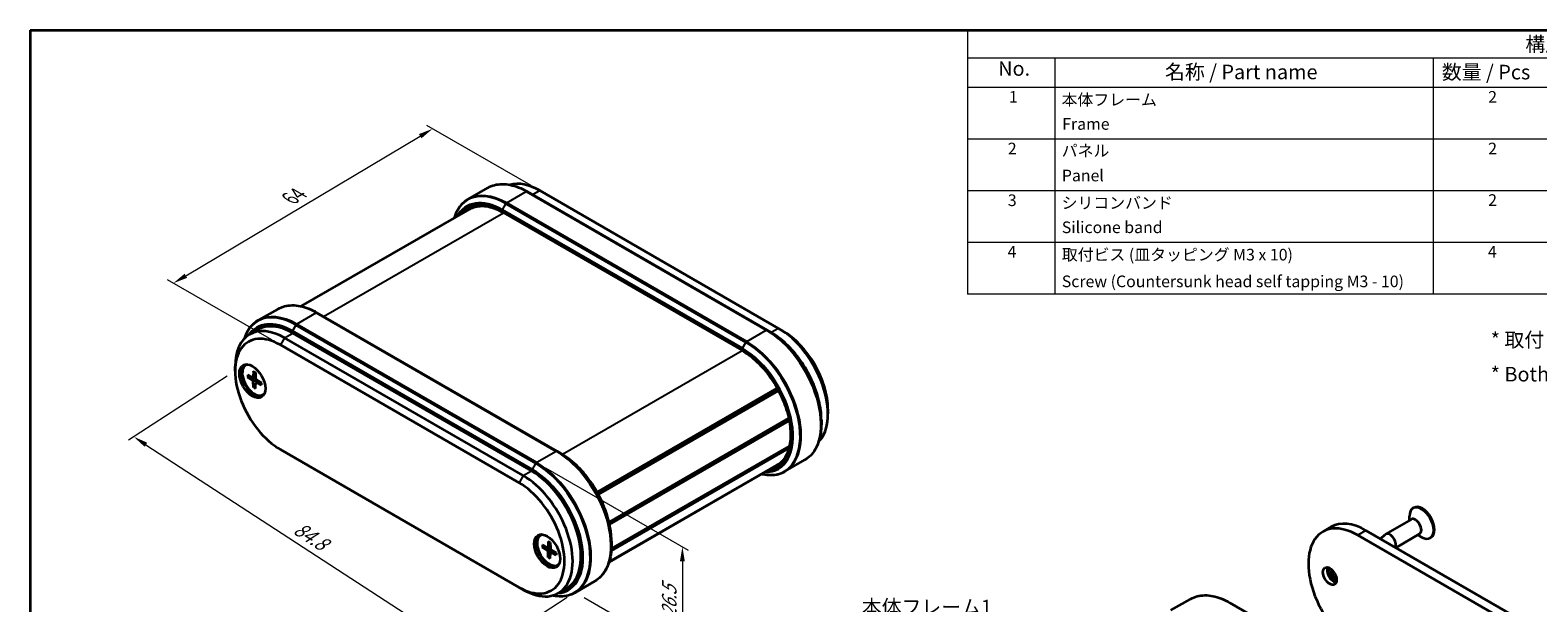
# Model space of a CAD drawing. Units: millimetres. Extents: x 0 to 1985, y 0 to 422.
# Drawn here: x 0 to 259, y 183 to 281 of the extents above; entities that cross this region are included whole.
import ezdxf

# ---------------------------------------------------------------- set-up
doc = ezdxf.new("R2010")
doc.units = ezdxf.units.MM
doc.layers.get('Defpoints').update_dxf_attribs({"lineweight": 25})
for name, color, linetype, lineweight in [('Border (ISO)', 7, 'Continuous', 35), ('Dimension (ISO)', 7, 'Continuous', 18), ('Symbol (ISO)', 7, 'Continuous', 18), ('Visible (ISO)', 7, 'Continuous', 35), ('Visible Narrow (ISO)', 7, 'Continuous', 25)]:
    doc.layers.add(name, color=color, linetype=linetype, lineweight=lineweight)
doc.styles.add('Note Text (TK)', font='txt')
doc.styles.add('Note Text (TK2)', font='txt')
doc.dimstyles.new('Default - Method 1b (TK)', dxfattribs={"dimtxt": 2.5, "dimasz": 2.5, "dimexe": 1, "dimexo": 1.5, "dimgap": 1, "dimtad": 1, "dimtoh": 1, "dimrnd": 1e-08, "dimdsep": 46, "dimtxsty": 'Note Text (TK)', "dimcen": 0.09, "dimdle": 5, "dimclrd": 100, "dimclre": 100, "dimclrt": 7, "dimadec": 1, "dimazin": 1, "dimtfac": 1, "dimtmove": 0, "dimatfit": 3, "dimfxl": 1, "dimtolj": 1, "dimlwd": -1, "dimlwe": -1, "dimarcsym": 0})

# ---------------------------------------------------------------- blocks, each defined once
blk = doc.blocks.new('図面枠 tk図枠')
at = {"layer": 'Border (ISO)'}
for q in [(405.5, 289), (14.5, 8)]:
    blk.add_line((14.5, 289), q, dxfattribs=at)
blk = doc.blocks.new('構成内容 _ Components')
at = {"layer": 'Symbol (ISO)'}
for p, q in [((405.5, 289), (175.5, 289)), ((175.5, 289), (175.5, 284.16)), ((405.5, 289), (405.5, 284.16)), ((405.5, 284.16), (175.5, 284.16)), ((175.5, 284.16), (175.5, 279.12)), ((190.5, 284.16), (190.5, 279.12)), ((255.5, 284.16), (255.5, 279.12)), ((275.5, 284.16), (275.5, 279.12)), ((320.5, 284.16), (320.5, 279.12)), ((405.5, 284.16), (405.5, 279.12)), ((405.5, 279.12), (175.5, 279.12)), ((175.5, 279.12), (175.5, 243.66)), ((190.5, 279.12), (190.5, 243.66)), ((255.5, 279.12), (255.5, 243.66)), ((275.5, 279.12), (275.5, 243.66)), ((320.5, 279.12), (320.5, 243.66)), ((405.5, 279.12), (405.5, 243.66)), ((405.5, 270.25), (175.5, 270.25)), ((405.5, 261.39), (175.5, 261.39)), ((405.5, 252.52), (175.5, 252.52)), ((405.5, 243.66), (175.5, 243.66))]:
    blk.add_line(p, q, dxfattribs=at)
at = {"layer": 'Symbol (ISO)', "color": 7, "attachment_point": 7}
for s, insert, char_height, style in [('構成内容 / Components', (271.31, 284.56), 2.5, 'Note Text (TK)'), ('No.', (180.76, 280.38), 2.5, 'Note Text (TK)'), ('名称 / Part name', (209.42, 279.79), 2.5, 'Note Text (TK)'), ('数量 / Pcs', (256.97, 279.76), 2.5, 'Note Text (TK)'), ('材質 / Material', (286.12, 279.8), 2.5, 'Note Text (TK)'), ('色・表面処理 / Color・Finish', (341.15, 279.69), 2.5, 'Note Text (TK)'), ('1', (182.6, 275.91), 2, 'Note Text (TK2)'), ('本体フレーム', (191.65, 275.42), 2, 'Note Text (TK2)'), ('2', (264.92, 275.91), 2, 'Note Text (TK2)'), ('アルミ押出材 A6063S-T5', (276.65, 275.44), 2, 'Note Text (TK2)'), ('ﾌﾞﾗｯｸ , ｼﾙﾊﾞｰ ・ ｱﾙﾏｲﾄ & ｸﾘｱ塗装', (321.64, 275.25), 2, 'Note Text (TK2)'), ('Frame', (191.76, 271.26), 2, 'Note Text (TK2)'), ('Extruded aluminium A6063S-T5', (276.72, 271.26), 2, 'Note Text (TK2)'), ('Black , Silver ・ anodized & clear coated', (321.72, 270.94), 2, 'Note Text (TK2)'), ('2', (182.42, 267.04), 2, 'Note Text (TK2)'), ('パネル', (191.67, 266.66), 2, 'Note Text (TK2)'), ('2', (264.92, 267.04), 2, 'Note Text (TK2)'), ('アルミ板 A1050P', (276.65, 266.54), 2, 'Note Text (TK2)'), ('ﾌﾞﾗｯｸ , ｼﾙﾊﾞｰ ・ ｱﾙﾏｲﾄ', (321.64, 266.47), 2, 'Note Text (TK2)'), ('Panel', (191.7, 262.4), 2, 'Note Text (TK2)'), ('Aluminium A1050P', (276.54, 262.4), 2, 'Note Text (TK2)'), ('Black , Silver ・ anodized', (321.72, 262.08), 2, 'Note Text (TK2)'), ('3', (182.42, 258.15), 2, 'Note Text (TK2)'), ('シリコンバンド', (191.65, 257.7), 2, 'Note Text (TK2)'), ('2', (264.92, 258.18), 2, 'Note Text (TK2)'), ('シリコンゴム', (276.65, 257.69), 2, 'Note Text (TK2)'), ('ﾌﾞﾗｯｸ , ﾗｲﾄｸﾞﾚｰ , ﾈｲﾋﾞｰ , ｼｱﾝ , ｸﾞﾘｰﾝ , ｲｴﾛｰ , ｵﾚﾝｼﾞ , ﾚｯﾄﾞ', (321.64, 257.61), 2, 'Note Text (TK2)'), ('Silicone band', (191.69, 253.5), 2, 'Note Text (TK2)'), ('Silicone', (276.69, 253.49), 2, 'Note Text (TK2)'), ('Black , Light gray , Navy , Cyan , Green , Yellow , Orange , Red', (321.72, 253.09), 2, 'Note Text (TK2)'), ('4', (182.37, 249.31), 2, 'Note Text (TK2)'), ('取付ビス (皿タッピング M3 x 10)', (191.69, 248.8), 2, 'Note Text (TK2)'), ('4', (264.87, 249.31), 2, 'Note Text (TK2)'), ('鉄', (276.62, 248.8), 2, 'Note Text (TK2)'), ('ﾆｯｹﾙﾒｯｷ , 三価黒ｸﾛﾒｰﾄ', (321.64, 248.83), 2, 'Note Text (TK2)'), ('Screw (Countersunk head self tapping M3 - 10)', (191.69, 244.21), 2, 'Note Text (TK2)'), ('Steel', (276.69, 244.66), 2, 'Note Text (TK2)'), ('Nickel plated , Black trivalent chromate', (321.73, 244.28), 2, 'Note Text (TK2)')]:
    blk.add_mtext(s, dxfattribs=dict(at, insert=insert, char_height=char_height, style=style))
blk = doc.blocks.new('*D7')
at = {"layer": 'Defpoints', "color": 0}
for p in [(35.2, 222.42), (93.64, 184.39), (76.23, 173.11)]:
    blk.add_point(p, dxfattribs=at)
at = {"layer": 'Dimension (ISO)', "color": 100}
for p, q in [((33.82, 221.52), (16.87, 210.54)), ((19.89, 209.77), (74.13, 174.48)), ((92.26, 183.5), (75.31, 172.52))]:
    blk.add_line(p, q, dxfattribs=at)
for points in [[(20.11, 210.12), (19.66, 209.42), (17.79, 211.14)], [(74.36, 174.83), (73.91, 174.13), (76.23, 173.11)]]:
    blk.add_solid(points, dxfattribs=at)
at = {"layer": 'Dimension (ISO)', "color": 7, "insert": (45.23, 195.97), "char_height": 2.5, "attachment_point": 4, "rotation": 326.9507, "style": 'Note Text (TK)'}
blk.add_mtext('\\A1;{\\Q24.010;\\W0.880;\\H0.798x; \\fＭＳ Ｐゴシック|b0|i0;\\H2.5000;84.8}', dxfattribs=at)
blk = doc.blocks.new('*D8')
at = {"layer": 'Defpoints', "color": 0}
for p in [(87.01, 206.69), (93.64, 184.39), (112.02, 173.78)]:
    blk.add_point(p, dxfattribs=at)
at = {"layer": 'Dimension (ISO)', "color": 100}
for p, q in [((88.51, 205.82), (113.02, 191.67)), ((112.02, 189.75), (112.02, 176.28)), ((95.14, 183.53), (113.02, 173.2))]:
    blk.add_line(p, q, dxfattribs=at)
for points in [[(111.61, 189.75), (112.44, 189.75), (112.02, 192.25)], [(111.61, 176.28), (112.44, 176.28), (112.02, 173.78)]]:
    blk.add_solid(points, dxfattribs=at)
at = {"layer": 'Dimension (ISO)', "color": 7, "insert": (109.77, 179.48), "char_height": 2.5, "attachment_point": 4, "rotation": 90, "style": 'Note Text (TK)'}
blk.add_mtext('\\A1;{\\Q30.000;\\W0.816;\\H0.816x; \\fＭＳ Ｐゴシック|b0|i0;\\H2.5000;26.5}', dxfattribs=at)
blk = doc.blocks.new('*D9')
at = {"layer": 'Defpoints', "color": 0}
for p in [(69.14, 264.06), (87.53, 253.44), (42.98, 226.91)]:
    blk.add_point(p, dxfattribs=at)
at = {"layer": 'Dimension (ISO)', "color": 100}
for p, q in [((86.04, 254.3), (68.15, 264.63)), ((26.74, 238.8), (66.99, 262.78)), ((41.49, 227.77), (23.6, 238.09))]:
    blk.add_line(p, q, dxfattribs=at)
for points in [[(66.78, 263.14), (67.21, 262.42), (69.14, 264.06)], [(26.53, 239.16), (26.95, 238.44), (24.59, 237.52)]]:
    blk.add_solid(points, dxfattribs=at)
at = {"layer": 'Dimension (ISO)', "color": 7, "insert": (44.15, 251.79), "char_height": 2.5, "attachment_point": 4, "rotation": 30.7814, "style": 'Note Text (TK)'}
blk.add_mtext('\\A1;{\\Q-29.219;\\W0.823;\\H0.816x; \\fＭＳ Ｐゴシック|b0|i0;\\H2.5000;64}', dxfattribs=at)

msp = doc.modelspace()

# ---------------------------------------------------------------- linework, layer by layer
at = {"layer": 'Visible (ISO)'}
for p, q in [((75.2259, 251.9655), (78.5857, 253.9053)), ((126.585, 229.463), (85.3607, 253.2639)), ((87.5259, 253.4426), (128.5381, 229.7642)), ((46.5523, 233.5563), (75.4991, 250.2687)), ((81.2241, 249.6719), (122.2363, 225.9935)), ((42.5232, 233.0846), (39.1634, 231.1448)), ((90.5226, 208.6423), (49.2982, 232.4432)), ((37.6853, 228.7256), (39.0995, 229.5421)), ((84.6975, 204.4529), (43.6853, 228.1313)), ((86.1117, 205.2693), (45.0995, 228.9477)), ((126.585, 229.463), (127.1678, 229.1265)), ((128.5381, 229.7642), (129.2452, 229.356)), ((42.9782, 226.9065), (83.9904, 203.2281)), ((35.2, 222.4158), (35.2, 223.2323)), ((37.0484, 223.46), (37.1898, 223.5417)), ((37.3264, 221.7904), (38.1675, 221.3419)), ((37.3264, 221.4023), (38.1675, 220.8797)), ((38.2745, 221.3331), (38.7115, 221.5731)), ((38.3553, 222.3845), (38.3233, 221.4318)), ((38.3553, 219.6201), (38.3233, 220.6098)), ((38.6915, 222.1904), (38.7236, 221.2007)), ((38.6915, 219.4261), (38.7236, 220.3787)), ((38.7695, 220.4757), (39.1959, 220.7342)), ((39.7204, 220.4083), (38.8794, 220.9309)), ((39.7204, 220.0201), (38.8794, 220.4686)), ((39.9984, 218.3505), (40.1398, 218.4321)), ((97.3724, 201.6307), (128.2978, 219.4855)), ((97.4873, 201.4249), (128.4115, 219.279)), ((97.6108, 201.1976), (128.5336, 219.0509)), ((137.0234, 215.8838), (137.0234, 215.0673)), ((99.421, 196.4859), (130.2894, 214.3077)), ((99.4417, 196.3977), (130.3083, 214.2185)), ((99.4417, 196.3977), (130.3083, 214.2185)), ((99.5181, 196.0504), (130.3776, 213.8672)), ((135.892, 214.0158), (135.892, 213.3428)), ((83.9904, 185.2652), (42.9782, 208.9436)), ((90.5226, 208.6423), (91.1054, 208.3058)), ((99.7903, 191.5535), (130.3236, 209.1819)), ((99.8113, 191.8569), (130.4064, 209.521)), ((99.4206, 189.5875), (128.2613, 206.2387)), ((99.4222, 189.5928), (128.4037, 206.3253)), ((99.4321, 189.6249), (128.633, 206.4841)), ((129.7002, 205.215), (133.06, 207.1547)), ((237.1961, 196.9494), (232.8121, 194.4183)), ((236.8958, 196.776), (236.8958, 197.5104)), ((237.6482, 198.9425), (237.5068, 198.8608)), ((87.6773, 194.2295), (87.8187, 194.3111)), ((223.4359, 195.6348), (222.0216, 194.8183)), ((228.0216, 194.224), (269.0338, 170.5456)), ((229.4359, 195.0405), (270.448, 171.3621)), ((231.9509, 193.5884), (232.7116, 194.3414)), ((238.6461, 194.438), (234.5628, 192.0804)), ((238.3458, 194.2646), (238.9818, 193.8974)), ((87.9553, 192.5598), (88.7963, 192.1113)), ((87.9553, 192.1717), (88.7963, 191.6491)), ((88.9034, 192.1026), (89.3403, 192.3426)), ((88.9842, 193.1539), (88.9521, 192.2012)), ((89.3204, 192.9598), (89.3524, 191.9701)), ((90.3493, 191.1777), (89.5082, 191.7003)), ((99.8296, 193.1951), (99.8296, 192.5221)), ((240.5982, 193.8329), (240.4568, 193.7513)), ((88.9842, 190.3896), (88.9521, 191.3792)), ((89.3204, 190.1955), (89.3524, 191.1481)), ((89.3984, 191.2452), (89.8247, 191.5036)), ((90.3493, 190.7895), (89.5082, 191.2381)), ((90.6273, 189.1199), (90.7687, 189.2016)), ((84.6975, 184.8569), (83.9904, 185.2652)), ((90.6975, 184.2626), (92.1117, 185.0791)), ((96.9976, 186.3341), (93.6378, 184.3943)), ((195.9226, 181.3159), (199.2824, 183.2557)), ((247.2817, 158.8134), (206.0574, 182.6143))]:
    msp.add_line(p, q, dxfattribs=at)
for centre, major_axis, start_param, end_param in [((87.5259, 243.6447), (-6, 10.3923), 5.49778714, 6.14337816), ((43.6853, 218.3333), (-6, 10.3923), 5.49778714, 7.06858347), ((42.9782, 217.925), (-5.5, 9.5263), 5.49778714, 8.6393798), ((45.0995, 219.1498), (-6, 10.3923), 5.49778714, 6.28318531), ((128.5381, 219.9663), (6, -10.3923), 0.16538173, 2.35619449), ((129.2452, 220.3745), (-5.5, 9.5263), 3.92699082, 5.49778714), ((38.5234, 220.9053), (1.575, -2.728), 3.25406883, 6.17070913), ((38.5234, 220.9053), (1.475, -2.5548), 2.96814226, 6.4566357), ((38.6648, 220.9869), (-1.475, 2.5548), 6.24208278, 6.28318531), ((38.1613, 221.5325), (0.1146, -0.1985), 5.53588986, 7.03048076), ((38.1613, 220.6962), (-0.1146, 0.1985), 3.96509353, 5.45968443), ((38.8855, 221.1143), (0.1146, -0.1985), 3.96509353, 5.45968443), ((38.8855, 220.278), (-0.1146, 0.1985), 5.53588986, 7.03048076), ((38.6648, 220.9869), (1.475, -2.5548), 0, 0.04110252), ((86.1117, 195.4714), (6, -10.3923), 0, 2.35619449), ((83.9904, 194.2466), (5.5, -9.5263), 5.49778714, 8.6393798), ((84.6975, 194.6549), (6, -10.3923), 5.49778714, 8.6393798), ((239.1232, 196.3877), (1.475, -2.5548), 0, 3.14159265), ((228.0216, 184.426), (-6, 10.3923), 5.49778714, 8.6393798), ((238.9818, 196.3061), (1.475, -2.5548), 5.49778714, 10.21017612), ((237.9211, 195.6937), (0.725, -1.2557), 0, 3.14159265), ((89.1523, 191.6747), (1.575, -2.728), 3.25406883, 6.17070913), ((89.1523, 191.6747), (1.475, -2.5548), 2.96814226, 6.4566357), ((89.2937, 191.7563), (-1.475, 2.5548), 6.24208278, 6.28318531), ((229.4359, 185.2425), (-6, 10.3923), 5.49778714, 6.28318531), ((233.5371, 193.1626), (0.725, -1.2557), 0.35878148, 3.29199838), ((88.7902, 192.3019), (0.1146, -0.1985), 5.53588986, 7.03048076), ((88.7902, 191.4656), (-0.1146, 0.1985), 3.96509353, 5.45968443), ((89.5144, 191.8837), (0.1146, -0.1985), 3.96509353, 5.45968443), ((89.5144, 191.0475), (-0.1146, 0.1985), 5.53588986, 7.03048076), ((89.2937, 191.7563), (1.475, -2.5548), 0, 0.04110252), ((223.9204, 187.6104), (0.825, -1.4289), 3.5844795, 5.84029846), ((224.9811, 188.2227), (1.575, -2.728), 4.22689528, 5.19788268), ((225.3346, 188.4269), (1.575, -2.728), 4.37255207, 5.05222589)]:
    msp.add_ellipse(centre, major_axis=major_axis, ratio=0.57735027, start_param=start_param, end_param=end_param, dxfattribs=at)
for centre, major_axis in [((38.1699, 220.7011), (1.575, -2.728)), ((88.7987, 191.4706), (1.575, -2.728)), ((223.2133, 187.2021), (-0.825, 1.4289))]:
    msp.add_ellipse(centre, major_axis=major_axis, ratio=0.57735027, dxfattribs=at)
for points, knots in [([(78.5857, 253.9053), (78.9483, 254.1146), (79.3394, 254.2744), (80.1654, 254.4905), (80.6001, 254.5468), (81.5002, 254.5567), (81.9656, 254.5103), (82.9153, 254.3183), (83.3998, 254.1727), (84.3768, 253.7873), (84.8694, 253.5475), (85.3607, 253.2639)], [0.785398163, 0.785398163, 0.785398163, 0.785398163, 0.942477796, 0.942477796, 1.099557429, 1.099557429, 1.256637061, 1.256637061, 1.413716694, 1.413716694, 1.570796327, 1.570796327, 1.570796327, 1.570796327]), ([(75.2259, 251.9655), (74.8633, 251.7562), (74.5293, 251.4973), (73.9292, 250.89), (73.6631, 250.5417), (73.2044, 249.7672), (73.0119, 249.341), (72.8388, 248.8256), (72.8205, 248.7691), (72.8028, 248.712)], [5.497787144, 5.497787144, 5.497787144, 5.497787144, 5.654866776, 5.654866776, 5.811946409, 5.811946409, 5.969026042, 5.969026042, 5.988202207, 5.988202207, 5.988202207, 5.988202207]), ([(75.4991, 250.2687), (75.791, 250.4373), (76.1059, 250.5661), (76.7776, 250.7418), (77.1344, 250.7886), (77.8838, 250.7968), (78.2762, 250.7583), (79.0871, 250.5943), (79.5054, 250.469), (80.3568, 250.1332), (80.7897, 249.9227), (81.2241, 249.6719)], [0.785398163, 0.785398163, 0.785398163, 0.785398163, 0.942477796, 0.942477796, 1.099557429, 1.099557429, 1.256637061, 1.256637061, 1.413716694, 1.413716694, 1.570796327, 1.570796327, 1.570796327, 1.570796327]), ([(42.5232, 233.0846), (42.8858, 233.294), (43.277, 233.4537), (44.1029, 233.6698), (44.5377, 233.7262), (45.4378, 233.7361), (45.9031, 233.6897), (46.8529, 233.4977), (47.3373, 233.3521), (48.3144, 232.9666), (48.807, 232.7268), (49.2982, 232.4432)], [0.785398163, 0.785398163, 0.785398163, 0.785398163, 0.942477796, 0.942477796, 1.099557429, 1.099557429, 1.256637061, 1.256637061, 1.413716694, 1.413716694, 1.570796327, 1.570796327, 1.570796327, 1.570796327]), ([(39.1634, 231.1448), (38.8008, 230.9355), (38.4669, 230.6767), (37.8668, 230.0694), (37.6006, 229.721), (37.142, 228.9465), (36.9495, 228.5203), (36.7899, 228.0452), (36.7846, 228.0294), (36.7794, 228.0135)], [5.497787144, 5.497787144, 5.497787144, 5.497787144, 5.654866776, 5.654866776, 5.811946409, 5.811946409, 5.969026042, 5.969026042, 5.974431635, 5.974431635, 5.974431635, 5.974431635]), ([(135.892, 214.0158), (135.892, 215.0798), (135.7464, 216.2214), (135.1816, 218.5548), (134.7624, 219.7461), (133.6914, 222.0666), (133.0397, 223.1953), (131.5657, 225.283), (130.7435, 226.2417), (129.0052, 227.8975), (128.0893, 228.5945), (127.1678, 229.1265)], [3.14159265, 3.14159265, 3.14159265, 3.14159265, 3.45575192, 3.45575192, 3.76991118, 3.76991118, 4.08407045, 4.08407045, 4.39822972, 4.39822972, 4.71238898, 4.71238898, 4.71238898, 4.71238898]), ([(122.2363, 225.9935), (123.1092, 225.4895), (123.9874, 224.8218), (125.663, 223.2225), (126.4599, 222.2909), (127.8894, 220.2571), (128.5215, 219.155), (129.5547, 216.8945), (129.9557, 215.7365), (130.4862, 213.4858), (130.6161, 212.3934), (130.5968, 210.3879), (130.448, 209.4751), (129.8958, 207.9122), (129.491, 207.2659), (128.7624, 206.5699), (128.5209, 206.3886), (128.2613, 206.2387)], [1.57079633, 1.57079633, 1.57079633, 1.57079633, 1.886463, 1.886463, 2.20272546, 2.20272546, 2.51956359, 2.51956359, 2.836392, 2.836392, 3.15262819, 3.15262819, 3.46829986, 3.46829986, 3.78730656, 3.78730656, 3.92699082, 3.92699082, 3.92699082, 3.92699082]), ([(37.4257, 221.3864), (37.416, 221.3846), (37.405, 221.3837), (37.3834, 221.384), (37.3693, 221.386), (37.347, 221.3919), (37.335, 221.3969), (37.3264, 221.4023)], [0.0328702525, 0.0328702525, 0.0328702525, 0.0328702525, 0.0357569059, 0.0357569059, 0.0393543079, 0.0393543079, 0.0429845807, 0.0429845807, 0.0429845807, 0.0429845807]), ([(38.3779, 222.3385), (38.3765, 222.3391), (38.3751, 222.3397), (38.368, 222.3439), (38.3626, 222.3503), (38.3567, 222.3645), (38.355, 222.3748), (38.3553, 222.3845)], [0.03499020452, 0.03499020452, 0.03499020452, 0.03499020452, 0.03575690594, 0.03575690594, 0.03935430794, 0.03935430794, 0.04298458067, 0.04298458067, 0.04298458067, 0.04298458067]), ([(38.3779, 222.3385), (38.3995, 222.3297), (38.4213, 222.3201), (38.4652, 222.2993), (38.4873, 222.288), (38.5316, 222.264), (38.5538, 222.2512), (38.5984, 222.2239), (38.6207, 222.2096), (38.6595, 222.1832), (38.676, 222.1716), (38.6925, 222.1596)], [4.565192641, 4.565192641, 4.565192641, 4.565192641, 4.623866456, 4.623866456, 4.682540271, 4.682540271, 4.741214085, 4.741214085, 4.7998879, 4.7998879, 4.843283221, 4.843283221, 4.843283221, 4.843283221]), ([(39.6942, 220.4245), (39.6964, 220.4042), (39.6982, 220.3841), (39.7016, 220.3374), (39.7029, 220.3108), (39.7042, 220.2586), (39.7042, 220.233), (39.7029, 220.1826), (39.7016, 220.1578), (39.6977, 220.1094), (39.6951, 220.0857), (39.6919, 220.0626)], [6.152291067, 6.152291067, 6.152291067, 6.152291067, 6.195686387, 6.195686387, 6.254360202, 6.254360202, 6.313034017, 6.313034017, 6.371707832, 6.371707832, 6.430381646, 6.430381646, 6.430381646, 6.430381646]), ([(38.3553, 219.6201), (38.355, 219.6302), (38.3567, 219.6432), (38.3626, 219.6654), (38.368, 219.6785), (38.3786, 219.6974), (38.3849, 219.7065), (38.3913, 219.714)], [0.0143401117, 0.0143401117, 0.0143401117, 0.0143401117, 0.0179703845, 0.0179703845, 0.0215677865, 0.0215677865, 0.0244544399, 0.0244544399, 0.0244544399, 0.0244544399]), ([(39.7204, 220.0201), (39.7119, 220.0247), (39.7038, 220.0312), (39.6945, 220.0435), (39.6916, 220.0514), (39.6916, 220.0596), (39.6917, 220.0611), (39.6919, 220.0626)], [0.01434011174, 0.01434011174, 0.01434011174, 0.01434011174, 0.01797038446, 0.01797038446, 0.02156778647, 0.02156778647, 0.02233448789, 0.02233448789, 0.02233448789, 0.02233448789]), ([(135.892, 213.3428), (135.892, 212.7755), (135.8534, 212.229), (135.6986, 211.1901), (135.5825, 210.6978), (135.2739, 209.7793), (135.0814, 209.3531), (134.6228, 208.5785), (134.3566, 208.2302), (133.7565, 207.6229), (133.4226, 207.3641), (133.06, 207.1547)], [3.141592654, 3.141592654, 3.141592654, 3.141592654, 3.298672286, 3.298672286, 3.455751919, 3.455751919, 3.612831552, 3.612831552, 3.769911184, 3.769911184, 3.926990817, 3.926990817, 3.926990817, 3.926990817]), ([(99.8296, 193.1951), (99.8296, 194.2591), (99.6839, 195.4008), (99.1191, 197.7341), (98.6999, 198.9255), (97.629, 201.2459), (96.9773, 202.3746), (95.5032, 204.4624), (94.681, 205.421), (92.9427, 207.0769), (92.0268, 207.7738), (91.1054, 208.3058)], [3.14159265, 3.14159265, 3.14159265, 3.14159265, 3.45575192, 3.45575192, 3.76991118, 3.76991118, 4.08407045, 4.08407045, 4.39822972, 4.39822972, 4.71238898, 4.71238898, 4.71238898, 4.71238898]), ([(125.6711, 204.7433), (125.7293, 204.7301), (125.7875, 204.7176), (126.3203, 204.6099), (126.7857, 204.5635), (127.6858, 204.5734), (128.1205, 204.6298), (128.9465, 204.8458), (129.3376, 205.0056), (129.7002, 205.215)], [1.865779427, 1.865779427, 1.865779427, 1.865779427, 1.884955592, 1.884955592, 2.042035225, 2.042035225, 2.199114858, 2.199114858, 2.35619449, 2.35619449, 2.35619449, 2.35619449]), ([(88.0545, 192.1558), (88.0449, 192.154), (88.0338, 192.1532), (88.0122, 192.1535), (87.9981, 192.1554), (87.9759, 192.1613), (87.9638, 192.1664), (87.9553, 192.1717)], [0.0328702525, 0.0328702525, 0.0328702525, 0.0328702525, 0.0357569059, 0.0357569059, 0.0393543079, 0.0393543079, 0.0429845807, 0.0429845807, 0.0429845807, 0.0429845807]), ([(89.0068, 193.1079), (89.0053, 193.1085), (89.004, 193.1092), (88.9969, 193.1133), (88.9915, 193.1198), (88.9855, 193.1339), (88.9839, 193.1442), (88.9842, 193.1539)], [0.03499020452, 0.03499020452, 0.03499020452, 0.03499020452, 0.03575690594, 0.03575690594, 0.03935430794, 0.03935430794, 0.04298458067, 0.04298458067, 0.04298458067, 0.04298458067]), ([(89.0068, 193.1079), (89.0284, 193.0991), (89.0502, 193.0895), (89.0941, 193.0687), (89.1161, 193.0575), (89.1604, 193.0334), (89.1827, 193.0206), (89.2272, 192.9934), (89.2496, 192.979), (89.2884, 192.9526), (89.3049, 192.941), (89.3214, 192.929)], [4.565192641, 4.565192641, 4.565192641, 4.565192641, 4.623866456, 4.623866456, 4.682540271, 4.682540271, 4.741214085, 4.741214085, 4.7998879, 4.7998879, 4.843283221, 4.843283221, 4.843283221, 4.843283221]), ([(99.8296, 192.5221), (99.8296, 191.9549), (99.7909, 191.4083), (99.6362, 190.3695), (99.5201, 189.8771), (99.2115, 188.9586), (99.019, 188.5324), (98.5604, 187.7579), (98.2942, 187.4095), (97.6941, 186.8023), (97.3601, 186.5434), (96.9976, 186.3341)], [3.141592654, 3.141592654, 3.141592654, 3.141592654, 3.298672286, 3.298672286, 3.455751919, 3.455751919, 3.612831552, 3.612831552, 3.769911184, 3.769911184, 3.926990817, 3.926990817, 3.926990817, 3.926990817]), ([(88.9842, 190.3896), (88.9839, 190.3996), (88.9855, 190.4126), (88.9915, 190.4348), (88.9969, 190.448), (89.0074, 190.4668), (89.0137, 190.476), (89.0201, 190.4834)], [0.0143401117, 0.0143401117, 0.0143401117, 0.0143401117, 0.0179703845, 0.0179703845, 0.0215677865, 0.0215677865, 0.0244544399, 0.0244544399, 0.0244544399, 0.0244544399]), ([(90.3493, 190.7895), (90.3407, 190.7941), (90.3326, 190.8006), (90.3233, 190.8129), (90.3205, 190.8208), (90.3204, 190.829), (90.3205, 190.8305), (90.3208, 190.832)], [0.01434011174, 0.01434011174, 0.01434011174, 0.01434011174, 0.01797038446, 0.01797038446, 0.02156778647, 0.02156778647, 0.02233448789, 0.02233448789, 0.02233448789, 0.02233448789]), ([(90.3231, 191.1939), (90.3253, 191.1737), (90.3271, 191.1536), (90.3305, 191.1068), (90.3318, 191.0803), (90.3331, 191.0281), (90.333, 191.0024), (90.3317, 190.952), (90.3304, 190.9273), (90.3265, 190.8788), (90.3239, 190.8552), (90.3207, 190.832)], [6.152291067, 6.152291067, 6.152291067, 6.152291067, 6.195686387, 6.195686387, 6.254360202, 6.254360202, 6.313034017, 6.313034017, 6.371707832, 6.371707832, 6.430381646, 6.430381646, 6.430381646, 6.430381646]), ([(89.8028, 183.8813), (90.2708, 183.788), (90.7295, 183.7429), (91.6233, 183.7528), (92.0581, 183.8091), (92.884, 184.0252), (93.2752, 184.185), (93.6378, 184.3943)], [1.887145776, 1.887145776, 1.887145776, 1.887145776, 2.042035225, 2.042035225, 2.199114858, 2.199114858, 2.35619449, 2.35619449, 2.35619449, 2.35619449]), ([(199.2824, 183.2557), (199.645, 183.465), (200.0361, 183.6248), (200.8621, 183.8409), (201.2968, 183.8972), (202.1969, 183.9071), (202.6623, 183.8607), (203.612, 183.6687), (204.0965, 183.5231), (205.0735, 183.1377), (205.5662, 182.8979), (206.0574, 182.6143)], [0.785398163, 0.785398163, 0.785398163, 0.785398163, 0.942477796, 0.942477796, 1.099557429, 1.099557429, 1.256637061, 1.256637061, 1.413716694, 1.413716694, 1.570796327, 1.570796327, 1.570796327, 1.570796327])]:
    msp.add_open_spline(points, degree=3, knots=knots, dxfattribs=at)
for points, weights in [([(37.4257, 221.3864), (37.6877, 221.4359), (37.9121, 221.478)], [1.0028781703, 1.01621166952, 1.02362697902]), ([(38.7138, 220.0895), (38.5651, 219.9162), (38.3913, 219.714)], [1.02362697902, 1.01621166952, 1.0028781703]), ([(88.0545, 192.1558), (88.3165, 192.2053), (88.541, 192.2475)], [1.0028781703, 1.01621166952, 1.02362697902]), ([(89.3427, 190.8589), (89.194, 190.6856), (89.0201, 190.4834)], [1.02362697902, 1.01621166952, 1.0028781703])]:
    msp.add_rational_spline(points, weights, degree=2, dxfattribs=at)
at = {"layer": 'Visible Narrow (ISO)'}
for p, q in [((81.8509, 251.3092), (85.2107, 253.249)), ((123.0752, 227.5084), (81.8509, 251.3092)), ((85.2107, 253.249), (126.435, 229.4482)), ((87.5259, 253.4426), (86.2885, 252.7282)), ((50.4028, 231.8055), (81.2862, 249.636)), ((81.0559, 249.9323), (122.2802, 226.1314)), ((81.118, 250.1414), (81.7009, 251.1509)), ((122.3424, 226.3405), (81.118, 250.1414)), ((122.1742, 226.1308), (81.162, 249.8092)), ((81.7009, 251.1509), (122.9252, 227.35)), ((49.1482, 232.4284), (45.7884, 230.4886)), ((87.0128, 206.6877), (45.7884, 230.4886)), ((49.1482, 232.4284), (90.3726, 208.6275)), ((43.6853, 228.1313), (42.9782, 226.9065)), ((43.6853, 228.1313), (45.0995, 228.9477)), ((44.9935, 229.1116), (86.2178, 205.3108)), ((45.6384, 230.3302), (45.0556, 229.3207)), ((86.2799, 205.5198), (45.0556, 229.3207)), ((86.1117, 205.3102), (45.0995, 228.9886)), ((45.6384, 230.3302), (86.8628, 206.5294)), ((123.0752, 227.5084), (126.435, 229.4482)), ((128.5381, 229.7642), (127.2997, 229.0492)), ((91.4097, 208.124), (122.2982, 225.9575)), ((122.3424, 226.3405), (122.9252, 227.35)), ((38.1675, 220.8797), (38.7232, 221.2113)), ((38.3233, 221.4318), (38.7091, 221.6467)), ((38.3233, 220.6098), (38.8883, 220.9253)), ((38.8794, 220.4686), (39.2583, 220.6954)), ((90.3726, 208.6275), (87.0128, 206.6877)), ((84.6975, 204.4529), (86.1117, 205.2693)), ((86.2799, 205.5198), (86.8628, 206.5294)), ((84.6975, 204.4529), (83.9904, 203.2281)), ((229.4359, 195.0405), (228.0216, 194.224)), ((88.7963, 191.6491), (89.3521, 191.9807)), ((88.9521, 192.2012), (89.338, 192.4161)), ((88.9521, 191.3792), (89.5172, 191.6947)), ((89.5082, 191.2381), (89.8872, 191.4648))]:
    msp.add_line(p, q, dxfattribs=at)
for centre, major_axis, start_param, end_param in [((85.2107, 242.4304), (-6.625, 11.4748), 5.49778714, 6.28318531), ((81.7009, 240.4041), (-6.5811, 11.3987), 5.49778714, 6.76823004), ((81.118, 240.0676), (-6.1689, 10.6849), 5.49778714, 6.62017055), ((81.0559, 240.0317), (-6.0629, 10.5012), 5.49778714, 6.56602726), ((81.162, 239.9705), (-6.025, 10.4356), 5.49778714, 6.50679327), ((81.8509, 240.4907), (-6.625, 11.4748), 5.49778714, 6.28318531), ((81.8509, 251.0643), (-0.15, -0.2598), 3.92699082, 4.71238898), ((85.2107, 253.0041), (0.15, 0.2598), 0, 0.78539816), ((81.268, 250.0548), (0.15, 0.2598), 1.57079633, 2.35619449), ((81.3741, 249.9317), (-0.15, -0.2598), 5.49778714, 6.28318531), ((49.1482, 221.6098), (-6.625, 11.4748), 5.49778714, 6.28318531), ((45.6384, 219.5834), (-6.5811, 11.3987), 5.49778714, 6.75325451), ((45.0556, 219.2469), (-6.1689, 10.6849), 5.49778714, 6.55499933), ((44.9935, 219.211), (-6.0629, 10.5012), 5.49778714, 6.47903089), ((45.0995, 219.1498), (-6.025, 10.4356), 5.49778714, 6.37431434), ((45.7884, 219.67), (-6.625, 11.4748), 5.49778714, 6.28318531), ((45.7884, 230.2436), (0.15, 0.2598), 0.78539816, 1.57079633), ((49.1482, 232.1834), (0.15, 0.2598), 0, 0.78539816), ((45.2056, 229.2341), (0.15, 0.2598), 1.57079633, 2.35619449), ((45.3117, 229.111), (0.15, 0.2598), 2.35619449, 2.54092406), ((126.435, 229.2032), (0.15, 0.2598), 0, 0.78539816), ((126.435, 218.6296), (6.625, -11.4748), 0, 2.35619449), ((126.585, 218.7162), (-6.5811, 11.3987), 3.92699082, 5.49778714), ((127.1678, 219.0527), (6.1689, -10.6849), 0.78539816, 2.35619449), ((122.3863, 226.2533), (-0.15, -0.2598), 5.49778714, 6.28318531), ((122.1742, 216.2921), (6.025, -10.4356), 6.05957734, 8.6393798), ((122.4924, 226.2539), (0.15, 0.2598), 1.57079633, 2.35619449), ((122.2802, 216.2308), (6.0629, -10.5012), 6.00034335, 8.6393798), ((122.3424, 216.2667), (6.1689, -10.6849), 5.94620006, 8.6393798), ((123.0752, 227.2634), (-0.15, -0.2598), 3.92699082, 4.71238898), ((122.9252, 216.6032), (6.5811, -11.3987), 5.79814057, 8.6393798), ((123.0752, 216.6898), (6.625, -11.4748), 0, 2.35619449), ((38.5234, 220.9053), (0.8547, -1.4804), 3.78748494, 4.06649669), ((38.561, 220.927), (-0.8117, 1.406), 0.66832916, 0.93382953), ((38.5234, 220.9053), (-0.8547, 1.4804), 5.35828127, 5.63729302), ((38.5234, 220.9053), (-0.8547, 1.4804), 3.78748494, 4.06649669), ((38.5234, 220.9053), (0.8547, -1.4804), 5.35828127, 5.63729302), ((38.561, 220.927), (-0.8117, 1.406), 2.20776312, 2.47326349), ((90.3726, 208.3825), (0.15, 0.2598), 0, 0.78539816), ((90.3726, 197.8089), (6.625, -11.4748), 0, 2.35619449), ((90.5226, 197.8955), (-6.5811, 11.3987), 3.92699082, 5.49778714), ((91.1054, 198.232), (6.1689, -10.6849), 0.78539816, 2.35619449), ((86.3238, 205.4326), (-0.15, -0.2598), 5.49778714, 5.68252124), ((86.1117, 195.4714), (6.025, -10.4356), 6.19205627, 8.6393798), ((86.4299, 205.4332), (-0.15, -0.2598), 4.71238898, 5.49778714), ((86.2178, 195.4102), (6.0629, -10.5012), 6.08733973, 8.6393798), ((86.2799, 195.446), (6.1689, -10.6849), 6.01345005, 8.6393798), ((87.0128, 206.4428), (-0.15, -0.2598), 3.92699082, 4.71238898), ((86.8628, 195.7825), (6.5811, -11.3987), 5.82089078, 8.6393798), ((87.0128, 195.8691), (6.625, -11.4748), 0, 2.35619449), ((89.1523, 191.6747), (0.8547, -1.4804), 3.78748494, 4.06649669), ((89.1899, 191.6964), (-0.8117, 1.406), 0.66832916, 0.93382953), ((89.1523, 191.6747), (-0.8547, 1.4804), 5.35828127, 5.63729302), ((89.1523, 191.6747), (0.8547, -1.4804), 5.35828127, 5.63729302), ((89.1899, 191.6964), (-0.8117, 1.406), 2.20776312, 2.47326349), ((89.1523, 191.6747), (-0.8547, 1.4804), 3.78748494, 4.06649669), ((205.9074, 171.7808), (-6.625, 11.4748), 5.49778714, 6.28318531), ((205.9074, 182.3545), (0.15, 0.2598), 0, 0.78539816)]:
    msp.add_ellipse(centre, major_axis=major_axis, ratio=0.57735027, start_param=start_param, end_param=end_param, dxfattribs=at)

# ---------------------------------------------------------------- block references
msp.add_blockref('図面枠 tk図枠', (-14.5, -8))
at = {"layer": 'Symbol (ISO)'}
msp.add_blockref('構成内容 _ Components', (-14.5, -8), dxfattribs=at)

# ---------------------------------------------------------------- texts
at = {"layer": 'Symbol (ISO)', "color": 7, "char_height": 2.5, "style": 'Note Text (TK)'}
for s, insert, width, attachment_point, line_spacing_factor in [('{\\fＭＳ Ｐゴシック|b0|i0;* 取付ビスにはニッケルメッキと三価黒クロメートが4本ずつ入っています。\\P\\fＭＳ Ｐゴシック|b0|i0;* Both Nickel screws ( X4 ) and Black trivalent chromate screws ( X4 ) are included.}', (250.8589, 224.846), 131.725149, 4, 1.418182), ('{\\fＭＳ Ｐゴシック|b0|i0;本体フレーム1\\P\\fＭＳ Ｐゴシック|b0|i0;Frame1}', (142.8348, 183.1228), 22.807019, 1, 1.058182)]:
    msp.add_mtext(s, dxfattribs=dict(at, insert=insert, width=width, attachment_point=attachment_point, line_spacing_factor=line_spacing_factor))

# ---------------------------------------------------------------- dimensions: what is measured, and where the dimension line sits
at = {"layer": 'Dimension (ISO)', "color": 100}
for base, p1, p2, angle, text, override, picture, middle in [((69.1412, 264.0571), (42.9782, 226.9065), (87.5259, 253.4426), 210.781363, '{\\Q-29.219;\\W0.823;\\H0.816x; \\fＭＳ Ｐゴシック|b0|i0;\\H2.5000;64}', {"dimgap": 1, "dimtoh": 0, "dimdec": 2, "dimlfac": 1.215141, "dimtol": 0, "dimlim": 0, "dimtp": 0, "dimtm": 0, "dimtdec": 2, "dimtofl": 0, "dimatfit": 1}, '*D9', (46.8673, 250.789)), ((76.2288, 173.1143), (35.2, 222.4158), (93.6378, 184.3943), 146.950666, '{\\Q24.010;\\W0.880;\\H0.798x; \\fＭＳ Ｐゴシック|b0|i0;\\H2.5000;84.8}', {"dimgap": 1, "dimtoh": 0, "dimdec": 2, "dimlfac": 1.13577, "dimtol": 0, "dimlim": 0, "dimtp": 0, "dimtm": 0, "dimtdec": 2, "dimtofl": 0, "dimatfit": 1}, '*D7', (47.0099, 192.125)), ((112.0225, 173.7798), (87.0128, 206.6877), (93.6378, 184.3943), 90, '{\\Q30.000;\\W0.816;\\H0.816x; \\fＭＳ Ｐゴシック|b0|i0;\\H2.5000;26.5}', {"dimgap": 1, "dimtoh": 0, "dimdec": 2, "dimlfac": 1.014612, "dimtol": 0, "dimlim": 0, "dimtp": 0, "dimtm": 0, "dimtdec": 2, "dimtofl": 0, "dimatfit": 1}, '*D8', (112.0225, 183.0141))]:
    dim = msp.add_linear_dim(base=base, p1=p1, p2=p2, angle=angle, text=text, dimstyle='Default - Method 1b (TK)', override=override, dxfattribs=at)
    dim.commit()
    dim.dimension.update_dxf_attribs({"geometry": picture, "text_midpoint": middle, "dimtype": 160})

doc.saveas('drawing.dxf')
